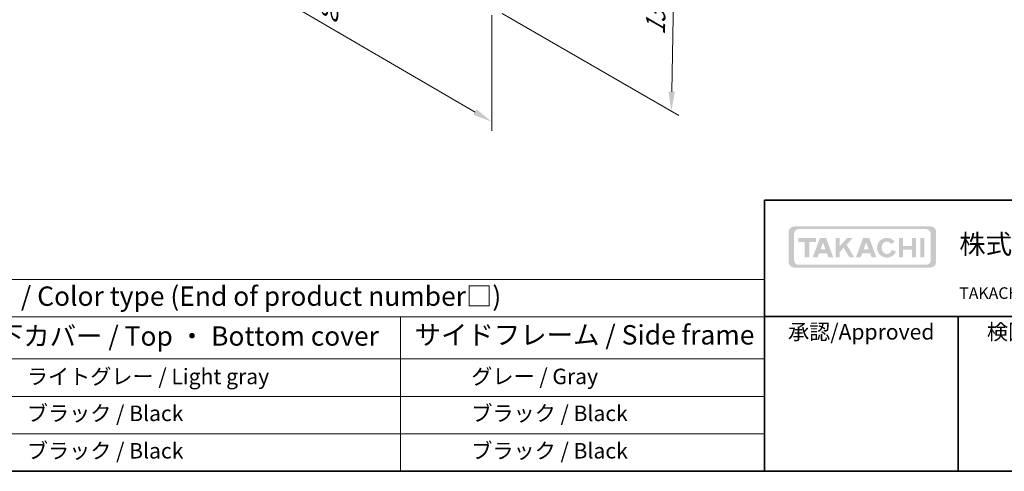
# Model space of a CAD drawing. Units: millimetres. Extents: x 0 to 8476, y 1 to 1125.
# Drawn here: x 341 to 723, y 1 to 175 of the extents above; entities that cross this region are included whole.
import ezdxf
from ezdxf.enums import TextEntityAlignment as Align

# ---------------------------------------------------------------- set-up
doc = ezdxf.new("R2010")
doc.units = ezdxf.units.MM
for name, color, linetype, lineweight in [('Border (ISO)', 7, 'Continuous', 35), ('Dimension (ISO)', 7, 'Continuous', 18), ('Hatch (ISO)', 1, 'Continuous', 18), ('Symbol (ISO)', 7, 'Continuous', 18), ('Title (ISO)', 7, 'Continuous', 35)]:
    doc.layers.add(name, color=color, linetype=linetype, lineweight=lineweight)
doc.styles.add('Note Text (TK)', font='MS PGothic.ttf')
doc.styles.add('Note Text (TK2)', font='MS PGothic.ttf')
doc.styles.add('文字スタイル67', font='arial.ttf')
doc.dimstyles.new('Default - Method 1b (TK)', dxfattribs={"dimscale": 3, "dimtxt": 2.5, "dimasz": 2.5, "dimexe": 1, "dimexo": 1.499999999999999, "dimgap": 1, "dimtad": 1, "dimtoh": 1, "dimrnd": 1e-08, "dimdsep": 46, "dimtxsty": 'Note Text (TK)', "dimcen": 0.09, "dimdle": 5, "dimclrd": 100, "dimclre": 100, "dimclrt": 7, "dimadec": 1, "dimazin": 1, "dimtfac": 1, "dimtmove": 0, "dimatfit": 3, "dimfxl": 1, "dimtolj": 1, "dimlwd": -1, "dimlwe": -1, "dimarcsym": 0})

# ---------------------------------------------------------------- blocks, each defined once
blk = doc.blocks.new('図面枠 tk図枠')
at = {"layer": 'Border (ISO)'}
blk.add_line((14.50000000000001, 8.000000000000007), (405.4999999999999, 8.000000000000007), dxfattribs=at)
blk = doc.blocks.new('表題欄 tk表題欄')
at = {"layer": 'Hatch (ISO)'}
h = blk.add_hatch(color=256, dxfattribs=at)
edge = h.paths.add_edge_path(flags=0)
edge.add_arc((95.57537688673352, 236.2990653650367), 0.5958259999999996, 269.9999999999897, 360)
edge.add_line((96.17120288673351, 236.2990653650368), (96.17120288673348, 239.7107813650365))
edge.add_arc((95.5753768867335, 239.7107813650366), 0.5958259999999996, 0, 90.0000000000068)
edge.add_line((95.57537688673342, 240.3066073650366), (79.13710888673356, 240.3066073650366))
edge.add_arc((79.13710888673353, 239.7107813650366), 0.5958259999999996, 89.99999999999744, 180)
edge.add_line((78.54128288673353, 239.7107813650365), (78.54128288673331, 236.2990653650368))
edge.add_arc((79.13710888673332, 236.2990653650365), 0.5958259999999996, 180, 270.0000000000231)
edge.add_line((79.13710888673356, 235.7032393650365), (95.57537688673342, 235.7032393650367))
edge = h.paths.add_edge_path()
edge.add_line((77.83935088673357, 239.9556413650366), (77.83935088673357, 236.0542053650368))
edge.add_arc((78.54128288673346, 236.0542053650367), 0.7019319999998935, 180, 270.0000000000087)
edge.add_line((78.54128288673357, 235.3522733650368), (96.17120288673352, 235.3522733650368))
edge.add_arc((96.17120288673351, 236.0542053650367), 0.7019319999998921, 270, 360)
edge.add_line((96.8731348867334, 236.0542053650368), (96.87313488673352, 239.9556413650366))
edge.add_arc((96.1712028867336, 239.9556413650367), 0.7019319999998921, 0, 90.00000000000873)
edge.add_line((96.17120288673348, 240.6575733650367), (78.54128288673357, 240.6575733650366))
edge.add_arc((78.54128288673357, 239.9556413650366), 0.7019319999999984, 90, 180)
for points in [[(79.07181288673355, 239.1476033650369), (79.07181288673355, 238.6578833650367), (79.92066088673353, 238.6578833650367), (79.92066088673353, 236.6581933650368), (80.50832488673353, 236.6581933650368), (80.50832488673353, 238.6578833650367), (81.35717288673355, 238.6578833650367), (81.35717288673355, 239.1476033650369)], [(85.68407849525303, 236.6581933650368), (84.9434673993943, 237.8918698287545), (84.41792288673358, 237.3246628822781), (84.41792288673358, 236.6581933650368), (83.89555488673355, 236.6581933650368), (83.89555488673355, 239.1476033650369), (84.41792288673358, 239.1476033650369), (84.41792288673358, 238.0993979968839), (85.38913556809511, 239.1476033650369), (86.10696490847272, 239.1476033650369), (85.31925422435492, 238.2974470774499), (86.30334488673353, 236.6581933650368)], [(92.09142939614459, 239.1476033650369), (92.09142939614459, 236.6581933650368), (92.60971639614465, 236.6581933650368), (92.60971639614465, 237.6580383650368), (93.76872039614462, 237.6580383650368), (93.76872039614462, 236.6581933650368), (94.28700739614459, 236.6581933650368), (94.28700739614459, 239.1476033650369), (93.76872039614462, 239.1476033650369), (93.76872039614462, 238.1477583650367), (92.60971639614465, 238.1477583650367), (92.60971639614465, 239.1476033650369)], [(94.84202339614467, 239.1476033650369), (94.84202339614467, 236.6581933650368), (95.36439139614473, 236.6581933650368), (95.36439139614473, 239.1476033650369)]]:
    blk.add_hatch(color=256, dxfattribs=at).paths.add_polyline_path(points)
h = blk.add_hatch(color=256, dxfattribs=at)
h.paths.add_polyline_path([(82.59020695886475, 237.7110913650368), (81.95242681460243, 237.7110913650368), (82.27131688673356, 238.5794973650367)], flags=0)
h.paths.add_polyline_path([(82.77903014574996, 237.1968853650368), (81.76360362771717, 237.1968853650368), (81.56578886050404, 236.6581933650368), (80.94907288673355, 236.6581933650368), (81.86321688673357, 239.1476033650369), (82.67941688673353, 239.1476033650369), (83.59356088673351, 236.6581933650368), (82.97684491296302, 236.6581933650368)])
h = blk.add_hatch(color=256, dxfattribs=at)
h.paths.add_polyline_path([(87.52707281460246, 237.7110913650368), (88.16485295886469, 237.7110913650368), (87.84596288673359, 238.5794973650367)], flags=0)
h.paths.add_polyline_path([(87.14043486050403, 236.6581933650368), (87.3382496277172, 237.1968853650368), (88.35367614574989, 237.1968853650368), (88.551490912963, 236.6581933650368), (89.16820688673343, 236.6581933650368), (88.25406288673352, 239.1476033650369), (87.43786288673356, 239.1476033650369), (86.52371888673358, 236.6581933650368)])
h = blk.add_hatch(color=256, dxfattribs=at)
edge = h.paths.add_edge_path()
edge.add_arc((90.52309888673334, 237.9028983650369), 1.273272000000011, 38.55054079078439, 336.5820184016556)
edge.add_line((91.69149139614446, 237.3968543650369), (91.17255542714857, 237.6216113977801))
edge.add_ellipse((90.52309888673352, 237.9028983650369), major_axis=(0, -0.7998759999999119), ratio=0.8673469387756529, start_angle=128.5505407907963, end_angle=426.582018401653, ccw=False)
edge.add_line((91.09381514418376, 238.3576891122095), (91.51887237036831, 238.6964075050431))
at = {"layer": 'Title (ISO)'}
for p, q in [((74.70882392282105, 244.052739026017), (255.7088239228211, 244.052739026017)), ((74.70882392282105, 209.052739026017), (74.70882392282105, 244.052739026017)), ((74.70882392282105, 229.052739026017), (230.7088239228211, 229.052739026017)), ((99.70882392282108, 229.052739026017), (99.70882392282108, 209.052739026017)), ((255.7088239228211, 209.052739026017), (74.70882392282105, 209.052739026017))]:
    blk.add_line(p, q, dxfattribs=at)
at = {"layer": 'Title (ISO)', "color": 7, "attachment_point": 4, "line_spacing_factor": 1.5, "style": 'Note Text (TK)'}
for s, insert, char_height in [('株式会社タカチ電機工業', (99.87313488673345, 238.052739026017), 2.5), ('\\fArial|b0|i0;\\H1.4986;TAKACHI ELECTRONICS ENCLOSURE CO., LTD.', (99.87313488673342, 232.052739026017), 1.49859994649887)]:
    blk.add_mtext(s, dxfattribs=dict(at, insert=insert, char_height=char_height))
at = {"layer": 'Title (ISO)', "color": 1, "char_height": 2.000000029802322, "attachment_point": 5, "line_spacing_factor": 1.5, "style": 'Note Text (TK)'}
for s, insert in [('\\fＭＳ Ｐゴシック|b0|i0;\\H2.0000;承認/Approved', (87.20882392282108, 227.052739026017)), ('\\fＭＳ Ｐゴシック|b0|i0;\\H2.0000;検図/Checked', (112.208823922821, 227.052739026017))]:
    blk.add_mtext(s, dxfattribs=dict(at, insert=insert))
at = {"layer": 'Title (ISO)', "color": 7}
for tag, p, height, style in [('<品名>_001', (157.5383693773665, 235.7317162987443), 2.5, 'Note Text (TK)'), ('<Title>_001', (157.4932713957346, 230.5520568828656), 2.000000029802322, '文字スタイル67'), ('<総ページ数>_001', (246.7997330137301, 213.302739026017), 2.5, 'Note Text (TK)'), ('<ページ_No.>_001', (237.9488807410029, 213.302739026017), 2.5, 'Note Text (TK)'), ('作成日_001', (175.617914831912, 211.2814322078352), 2.5, 'Note Text (TK)')]:
    blk.add_attdef(tag, p, '', height=height, dxfattribs=dict(at, style=style))
at = {"layer": 'Title (ISO)', "color": 7, "style": 'Note Text (TK)'}
blk.add_attdef('<尺度>', text='', height=2.5, dxfattribs=at).set_placement((243.2088239228211, 223.5527390260171), align=Align.MIDDLE_CENTER)
blk = doc.blocks.new('テーブル1')
at = {"layer": 'Symbol (ISO)'}
for p, q in [((59.49999999999993, 32.76011696934701), (224.4999999999999, 32.76011696934701)), ((224.4999999999999, 32.76011696934701), (224.4999999999999, 27.93918116241695)), ((59.49999999999993, 27.93918116241695), (224.4999999999999, 27.93918116241695)), ((177.4999999999999, 27.93918116241695), (177.4999999999999, 22.49824535548687)), ((224.4999999999999, 27.93918116241695), (224.4999999999999, 22.49824535548687)), ((59.49999999999993, 22.49824535548687), (224.4999999999999, 22.49824535548687)), ((177.4999999999999, 22.49824535548687), (177.4999999999999, 8.000000000000005)), ((224.4999999999999, 22.49824535548687), (224.4999999999999, 8.000000000000005)), ((59.49999999999993, 17.66549690365792), (224.4999999999999, 17.66549690365792)), ((59.49999999999993, 12.83274845182896), (224.4999999999999, 12.83274845182896)), ((59.49999999999993, 8.000000000000005), (224.4999999999999, 8.000000000000005))]:
    blk.add_line(p, q, dxfattribs=at)
at = {"layer": 'Symbol (ISO)', "color": 7, "attachment_point": 7}
for s, insert, char_height, style in [('色仕様（型番末尾□） / Color type (End of product number□)', (93.61743841876728, 28.57333329111338), 2.5, 'Note Text (TK)'), ('上下カバー / Top ・ Bottom cover', (121.9664448758566, 23.4277775079012), 2.5, 'Note Text (TK)'), ('サイドフレーム / Side frame', (179.3247960894076, 23.58128637410701), 2.5, 'Note Text (TK)'), ('              ライトグレー / Light gray', (120.6999999999999, 18.61403489112854), 2.000000029802322, 'Note Text (TK2)'), ('             グレー / Gray', (178.6999999999999, 18.61988283321261), 2.000000029802322, 'Note Text (TK2)'), ('              ブラック / Black', (120.6999999999999, 13.85730982609093), 2.000000029802322, 'Note Text (TK2)'), ('             ブラック / Black', (178.6999999999999, 13.85730982609093), 2.000000029802322, 'Note Text (TK2)'), ('              ブラック / Black', (120.6999999999999, 9.024561374261978), 2.000000029802322, 'Note Text (TK2)'), ('             ブラック / Black', (178.6999999999999, 9.024561374261978), 2.000000029802322, 'Note Text (TK2)')]:
    blk.add_mtext(s, dxfattribs=dict(at, insert=insert, char_height=char_height, style=style))
blk = doc.blocks.new('*D27')
at = {"layer": 'Defpoints', "color": 0}
for p in [(389.5346689423595, 260.8978757140393), (524.0565302430574, 182.5142039449772), (524.0565302430741, 135.9738988321063)]:
    blk.add_point(p, dxfattribs=at)
at = {"layer": 'Dimension (ISO)', "color": 100}
for p, q in [((389.5346689423614, 255.6896820031719), (389.5346689423775, 210.8854414605898)), ((396.0148426597219, 210.5816801640628), (517.5763565257286, 139.7497892692117)), ((524.0565302430592, 177.3060102341098), (524.0565302430753, 132.5017696915281))]:
    blk.add_line(p, q, dxfattribs=at)
for points in [[(396.6441577325728, 211.6617091169537), (395.385527586871, 209.5016512111718), (389.5346689423764, 214.357570601168)], [(518.2056715985794, 140.8298182221026), (516.9470414528777, 138.6697603163208), (524.0565302430741, 135.9738988321063)]]:
    blk.add_solid(points, dxfattribs=at)
at = {"layer": 'Dimension (ISO)', "color": 7, "insert": (453.6037558411025, 184.8378600380182), "char_height": 7.5, "attachment_point": 4, "rotation": 329.77134964705533, "style": 'Note Text (TK)'}
blk.add_mtext('\\A1;{\\Q-30.229;\\W0.815;\\H0.816x; \\fＭＳ Ｐゴシック|b0|i0;\\H7.5000;260}', dxfattribs=at)
blk = doc.blocks.new('*D28')
at = {"layer": 'Defpoints', "color": 0}
for p in [(525.1171904148089, 261.8164343675677), (523.6171904148374, 180.5285001693209), (593.6207617523057, 140.1119194133987)]:
    blk.add_point(p, dxfattribs=at)
at = {"layer": 'Dimension (ISO)', "color": 100}
for p, q in [((529.5705117030251, 259.2453081230282), (598.0896426110879, 219.6857694486193)), ((594.9823883856895, 213.9011301995294), (593.7591351188934, 147.6106428255149)), ((528.0705117030534, 177.9573739247815), (596.5896426111163, 138.3978352503724))]:
    blk.add_line(p, q, dxfattribs=at)
for points in [[(593.7326011503369, 213.9241924272941), (596.2321756210423, 213.8780679717648), (595.1207617522771, 221.3998536116456)], [(592.5093478835407, 147.6337050532794), (595.0089223542461, 147.5875805977503), (593.6207617523057, 140.1119194133987)]]:
    blk.add_solid(points, dxfattribs=at)
at = {"layer": 'Dimension (ISO)', "color": 7, "insert": (587.3845291189492, 168.0162513239951), "char_height": 7.5, "attachment_point": 4, "rotation": 88.94284536561938, "style": 'Note Text (TK)'}
blk.add_mtext('\\A1;{\\Q28.943;\\W0.825;\\H0.816x; \\fＭＳ Ｐゴシック|b0|i0;\\H7.5000;132.5}', dxfattribs=at)

msp = doc.modelspace()

# ---------------------------------------------------------------- block references
at = {"xscale": 3, "yscale": 3, "zscale": 3}
for name, p in [('図面枠 tk図枠', (-43.81449774379873, -23.35676360678601)), ('表題欄 tk表題欄', (405.5590304877378, -626.514980684837)), ('テーブル1', (-43.81449774379873, -23.35676360678601))]:
    msp.add_blockref(name, p, dxfattribs=at)

# ---------------------------------------------------------------- dimensions: what is measured, and where the dimension line sits
at = {"layer": 'Dimension (ISO)', "color": 100}
for base, p1, p2, angle, text, override, picture, middle in [((524.0565302430741, 135.9738988321063), (389.5346689423595, 260.8978757140393), (524.0565302430573, 182.5142039449771), 149.7713496470553, '{\\Q-30.229;\\W0.815;\\H0.816x; \\fＭＳ Ｐゴシック|b0|i0;\\H7.5000;260}', {"dimgap": 1, "dimtoh": 0, "dimdec": 2, "dimlfac": 1.636759915863132, "dimtol": 0, "dimlim": 0, "dimtp": 0, "dimtm": 0, "dimtdec": 2, "dimtofl": 0, "dimatfit": 1}, '*D27', (456.7955995927251, 175.1657347166372)), ((593.6207617523057, 140.1119194133987), (525.1171904148089, 261.8164343675676), (523.6171904148374, 180.5285001693209), 88.94284536561938, '{\\Q28.943;\\W0.825;\\H0.816x; \\fＭＳ Ｐゴシック|b0|i0;\\H7.5000;132.5}', {"dimgap": 1, "dimtoh": 0, "dimdec": 2, "dimlfac": 1.615695171229651, "dimtol": 0, "dimlim": 0, "dimtp": 0, "dimtm": 0, "dimtdec": 2, "dimtofl": 0, "dimatfit": 1}, '*D28', (594.3707617522914, 180.7558865125217))]:
    dim = msp.add_linear_dim(base=base, p1=p1, p2=p2, angle=angle, text=text, dimstyle='Default - Method 1b (TK)', override=override, dxfattribs=at)
    dim.commit()
    dim.dimension.update_dxf_attribs({"geometry": picture, "text_midpoint": middle, "dimtype": 160})

doc.saveas('drawing.dxf')
